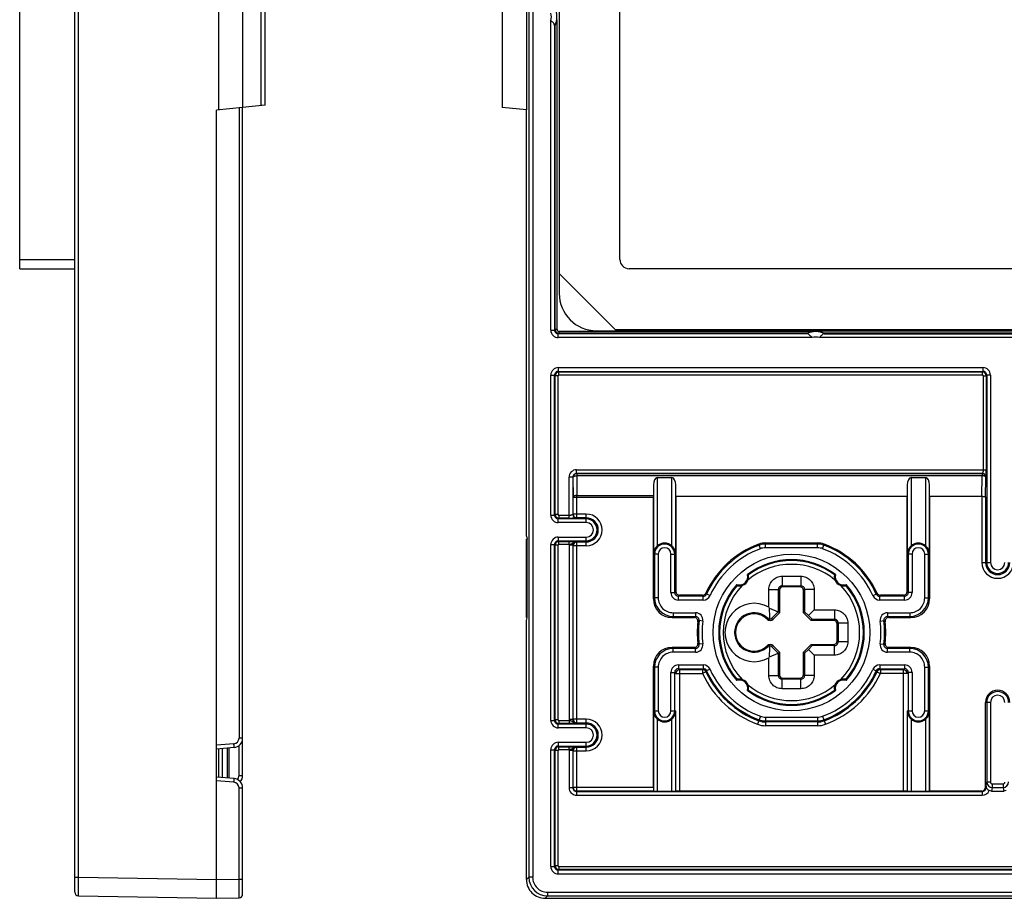
# Model space of a CAD drawing. Units: millimetres. Extents: x 84 to 203, y 50 to 184.
# Drawn here: x 88 to 141, y 50 to 97 of the extents above; entities that cross this region are included whole.
import ezdxf

# ---------------------------------------------------------------- set-up
doc = ezdxf.new("R2010")
doc.units = ezdxf.units.MM
doc.header["$LTSCALE"] = 16.335
doc.layers.get('0').update_dxf_attribs({"linetype": 'CONTINUOUS'})
for name, color, linetype in [('DRAFT', 7, 'CONTINUOUS'), ('RACCORDO', 7, 'CONTINUOUS'), ('SMUSSO', 7, 'CONTINUOUS')]:
    doc.layers.add(name, color=color, linetype=linetype)

msp = doc.modelspace()

# ---------------------------------------------------------------- linework, layer by layer
at = {"color": 250, "linetype": 'CONTINUOUS'}
msp.add_line((99.119, 57.693), (99.119, 56.094), dxfattribs=at)
at = {"color": 7, "linetype": 'CONTINUOUS'}
msp.add_line((99.205, 57.7), (99.205, 56.086), dxfattribs=at)
msp.add_circle((129.368, 63.893), 4.2, dxfattribs=at)
for centre, radius, start, end in [((129.368, 63.893), 3.902, 52.788, 127.212), ((126.584, 66.882), 0.441, 250.3621, 15.5785), ((132.153, 66.882), 0.441, 164.4215, 289.6379), ((129.368, 63.893), 3.902, 138.7286, 221.2714), ((129.368, 63.893), 3.902, 318.7286, 41.2714), ((126.584, 60.904), 0.441, 344.4215, 109.6379), ((132.153, 60.904), 0.441, 70.3621, 195.5785), ((129.368, 63.893), 3.902, 232.788, 307.212)]:
    msp.add_arc(centre, radius, start, end, dxfattribs=at)
at = {"layer": 'DRAFT', "color": 7, "linetype": 'CONTINUOUS'}
for p, q in [((113.868, 121.746), (113.868, 92.04)), ((115.167, 121.883), (115.167, 91.904)), ((98.657, 102.883), (98.657, 91.904)), ((99.955, 102.746), (99.955, 92.04)), ((99.955, 92.04), (98.555, 91.893)), ((115.17, 91.904), (113.868, 92.04)), ((115.168, 91.893), (115.167, 91.904)), ((115.168, 69.054), (115.168, 91.893)), ((174.213, 79.933), (131.124, 79.933)), ((123.168, 71.193), (135.568, 71.193)), ((115.168, 69.054), (115.199, 68.899)), ((115.168, 64.693), (115.168, 68.893)), ((115.168, 68.893), (115.2, 68.893)), ((115.2, 68.893), (115.2, 68.896)), ((115.2, 64.693), (115.2, 68.893)), ((115.168, 64.693), (115.2, 64.693)), ((115.168, 64.533), (115.199, 64.687)), ((115.2, 64.691), (115.2, 64.693))]:
    msp.add_line(p, q, dxfattribs=at)
at = {"layer": 'RACCORDO', "color": 7, "linetype": 'CONTINUOUS'}
for p, q in [((90.955, 49.972), (90.955, 163.814)), ((88.005, 83.393), (88.005, 159.143)), ((120.168, 83.893), (120.168, 158.643)), ((101.155, 92.167), (101.155, 121.62)), ((98.555, 49.643), (98.555, 91.893)), ((101.155, 92.167), (99.955, 92.04)), ((99.955, 56.224), (99.955, 92.04)), ((88.005, 83.393), (90.955, 83.393)), ((184.668, 83.393), (120.668, 83.393)), ((116.918, 83.143), (116.918, 82.068)), ((118.918, 80.068), (186.418, 80.068)), ((122.174, 72.193), (122.963, 72.193)), ((135.774, 72.193), (136.563, 72.193)), ((121.968, 65.693), (121.968, 71.146)), ((123.168, 71.193), (123.168, 66.093)), ((135.568, 66.093), (135.568, 71.193)), ((136.768, 71.193), (139.572, 71.193)), ((136.768, 71.193), (136.768, 65.693)), ((127.967, 68.693), (130.769, 68.693)), ((128.718, 66.143), (128.718, 64.943)), ((129.818, 66.343), (128.918, 66.343)), ((130.018, 64.943), (130.018, 66.143)), ((124.602, 65.893), (123.368, 65.893)), ((135.368, 65.893), (134.135, 65.893)), ((128.718, 64.943), (128.384, 64.609)), ((115.168, 50.643), (115.168, 64.533)), ((122.968, 64.693), (124.153, 64.693)), ((131.618, 64.543), (130.418, 64.543)), ((134.584, 64.693), (135.769, 64.693)), ((131.818, 63.443), (131.818, 64.343)), ((124.153, 63.093), (122.968, 63.093)), ((128.384, 63.178), (128.718, 62.843)), ((128.718, 62.843), (128.718, 61.643)), ((130.018, 61.643), (130.018, 62.843)), ((130.418, 63.243), (131.618, 63.243)), ((135.769, 63.093), (134.584, 63.093)), ((121.968, 55.59), (121.968, 62.093)), ((136.768, 62.093), (136.768, 55.393)), ((128.918, 61.443), (129.818, 61.443)), ((139.768, 55.593), (139.768, 60.143)), ((99.499, 57.726), (98.555, 57.643)), ((98.855, 57.67), (98.855, 56.117)), ((99.499, 56.061), (98.555, 56.143)), ((99.955, 49.864), (99.955, 55.563)), ((122.174, 55.385), (122.963, 55.385)), ((135.372, 55.393), (123.365, 55.393)), ((135.774, 55.385), (136.563, 55.385)), ((139.568, 55.393), (136.768, 55.393)), ((140.094, 55.393), (140.743, 55.393)), ((91.152, 49.773), (98.555, 49.643)), ((98.555, 49.643), (99.759, 49.664)), ((116.168, 49.643), (189.169, 49.643))]:
    msp.add_line(p, q, dxfattribs=at)
at = {"layer": 'RACCORDO', "color": 250, "linetype": 'CONTINUOUS'}
for p, q in [((91.152, 50.772), (91.152, 163.014)), ((115.298, 163.014), (115.298, 50.772)), ((115.498, 163.014), (115.498, 50.772)), ((100.955, 92.146), (100.955, 102.641)), ((116.472, 80.097), (116.472, 96.696)), ((116.807, 80.132), (116.807, 96.742)), ((116.672, 96.445), (116.672, 80.097)), ((116.707, 80.132), (116.707, 96.436)), ((99.759, 92.02), (99.759, 58.224)), ((88.005, 83.893), (90.955, 83.893)), ((116.472, 80.097), (116.672, 80.097)), ((116.707, 80.132), (116.672, 80.097)), ((116.807, 80.132), (116.707, 80.132)), ((116.907, 79.932), (116.872, 79.897)), ((116.872, 79.697), (116.872, 79.897)), ((130.22, 79.897), (116.872, 79.897)), ((130.471, 79.697), (116.872, 79.697)), ((116.907, 80.032), (116.907, 79.932)), ((130.517, 80.032), (116.907, 80.032)), ((130.211, 79.932), (116.907, 79.932)), ((174.471, 79.697), (130.865, 79.697)), ((131.117, 79.897), (174.22, 79.897)), ((116.472, 70.18), (116.472, 77.69)), ((116.472, 77.69), (116.672, 77.69)), ((116.672, 77.69), (116.706, 77.656)), ((116.672, 70.18), (116.672, 77.69)), ((116.706, 70.214), (116.706, 77.656)), ((116.856, 77.656), (116.706, 77.656)), ((116.856, 70.214), (116.856, 77.656)), ((116.872, 78.09), (116.872, 77.89)), ((116.872, 78.09), (139.631, 78.09)), ((116.872, 77.89), (116.906, 77.856)), ((116.872, 77.89), (139.631, 77.89)), ((116.906, 77.706), (116.906, 77.856)), ((116.906, 77.856), (139.597, 77.856)), ((116.906, 77.706), (139.597, 77.706)), ((139.631, 77.89), (139.597, 77.856)), ((139.597, 77.706), (139.597, 77.856)), ((139.631, 78.09), (139.631, 77.89)), ((139.647, 77.656), (139.797, 77.656)), ((139.647, 77.656), (139.647, 72.616)), ((139.831, 77.69), (139.797, 77.656)), ((139.797, 77.656), (139.797, 72.616)), ((140.031, 77.69), (139.831, 77.69)), ((139.831, 77.69), (139.831, 67.643)), ((140.031, 77.69), (140.031, 67.643)), ((117.846, 72.416), (117.846, 72.616)), ((117.846, 72.616), (139.797, 72.616)), ((117.856, 72.406), (117.846, 72.416)), ((139.591, 72.416), (117.846, 72.416)), ((117.856, 72.406), (117.856, 72.295)), ((139.581, 72.406), (117.856, 72.406)), ((117.856, 72.295), (117.865, 71.236)), ((139.581, 72.295), (117.856, 72.295)), ((139.571, 71.193), (139.581, 72.295)), ((139.591, 72.416), (139.581, 72.406)), ((139.581, 72.406), (139.581, 72.295)), ((117.446, 70.015), (117.446, 72.216)), ((117.646, 72.216), (117.446, 72.216)), ((117.656, 72.206), (117.646, 72.216)), ((117.646, 72.216), (117.646, 70.22)), ((117.656, 72.206), (117.665, 71.146)), ((121.974, 71.8), (121.974, 68.093)), ((122.174, 72.193), (122.174, 68.533)), ((122.963, 68.533), (122.963, 72.193)), ((123.163, 68.093), (123.163, 71.8)), ((135.574, 71.8), (135.574, 68.093)), ((135.774, 72.193), (135.774, 68.533)), ((136.563, 68.533), (136.563, 72.193)), ((136.763, 68.093), (136.763, 71.8)), ((139.772, 71.146), (139.781, 72.206)), ((139.791, 72.216), (139.781, 72.206)), ((117.665, 70.24), (117.665, 71.146)), ((117.665, 71.146), (121.968, 71.146)), ((117.865, 70.04), (117.865, 71.236)), ((117.865, 71.236), (121.969, 71.236)), ((139.572, 71.193), (139.572, 67.643)), ((139.772, 71.146), (139.772, 67.643)), ((116.706, 70.214), (116.672, 70.18)), ((116.856, 70.214), (116.706, 70.214)), ((117.665, 70.24), (117.646, 70.22)), ((118.368, 70.24), (117.665, 70.24)), ((118.368, 69.78), (118.368, 70.24)), ((116.472, 70.18), (116.672, 70.18)), ((116.906, 70.015), (116.872, 69.98)), ((118.368, 69.98), (116.872, 69.98)), ((116.872, 69.78), (116.872, 69.98)), ((118.368, 69.78), (116.872, 69.78)), ((117.446, 70.165), (116.906, 70.165)), ((116.906, 70.165), (116.906, 70.015)), ((117.446, 70.015), (116.906, 70.015)), ((117.865, 70.04), (117.846, 70.021)), ((118.368, 70.04), (117.865, 70.04)), ((116.472, 68.606), (116.672, 68.606)), ((116.472, 59.18), (116.472, 68.606)), ((116.672, 68.606), (116.706, 68.572)), ((116.672, 59.18), (116.672, 68.606)), ((116.872, 69.006), (118.368, 69.006)), ((116.872, 69.006), (116.872, 68.806)), ((116.872, 68.806), (116.906, 68.772)), ((116.872, 68.806), (118.368, 68.806)), ((116.906, 68.772), (117.45, 68.772)), ((116.906, 68.622), (116.906, 68.772)), ((116.906, 68.622), (117.45, 68.622)), ((117.45, 68.622), (117.45, 68.772)), ((117.846, 68.766), (117.865, 68.747)), ((117.865, 68.747), (118.368, 68.747)), ((117.865, 59.04), (117.865, 68.747)), ((118.368, 68.547), (118.368, 69.006)), ((127.63, 68.571), (127.622, 68.632)), ((127.978, 68.634), (127.967, 68.693)), ((130.759, 68.634), (127.978, 68.634)), ((127.978, 68.434), (127.978, 68.634)), ((130.769, 68.693), (130.759, 68.634)), ((130.759, 68.434), (130.759, 68.634)), ((131.115, 68.632), (131.107, 68.571)), ((116.856, 68.572), (116.706, 68.572)), ((116.706, 59.214), (116.706, 68.572)), ((116.856, 59.214), (116.856, 68.572)), ((117.646, 68.566), (117.446, 68.566)), ((117.446, 68.566), (117.446, 59.22)), ((117.646, 68.566), (117.665, 68.547)), ((117.646, 68.566), (117.646, 59.22)), ((117.665, 68.547), (118.368, 68.547)), ((117.665, 59.24), (117.665, 68.547)), ((122.228, 68.093), (121.974, 68.093)), ((122.028, 68.093), (122.028, 65.753)), ((122.228, 68.093), (122.228, 65.753)), ((122.909, 68.093), (123.163, 68.093)), ((122.909, 66.034), (122.909, 68.093)), ((123.109, 66.034), (123.109, 68.093)), ((127.699, 68.384), (127.63, 68.571)), ((130.759, 68.434), (127.978, 68.434)), ((131.037, 68.384), (131.107, 68.571)), ((135.828, 68.093), (135.574, 68.093)), ((135.628, 68.093), (135.628, 66.034)), ((135.828, 68.093), (135.828, 66.034)), ((136.509, 68.093), (136.763, 68.093)), ((136.509, 65.753), (136.509, 68.093)), ((136.709, 65.753), (136.709, 68.093)), ((139.572, 67.643), (140.031, 67.643)), ((122.909, 66.034), (123.109, 66.034)), ((123.168, 66.093), (123.109, 66.034)), ((135.568, 66.093), (135.628, 66.034)), ((135.828, 66.034), (135.628, 66.034)), ((122.028, 65.753), (121.968, 65.693)), ((122.228, 65.753), (122.028, 65.753)), ((123.368, 65.893), (123.309, 65.834)), ((124.64, 65.834), (123.309, 65.834)), ((123.309, 65.634), (123.309, 65.834)), ((124.64, 65.634), (123.309, 65.634)), ((124.64, 65.634), (124.64, 65.834)), ((125.004, 65.869), (124.822, 65.951)), ((133.733, 65.869), (133.915, 65.951)), ((135.428, 65.834), (134.097, 65.834)), ((134.097, 65.634), (134.097, 65.834)), ((135.428, 65.634), (134.097, 65.634)), ((135.368, 65.893), (135.428, 65.834)), ((135.428, 65.634), (135.428, 65.834)), ((136.509, 65.753), (136.709, 65.753)), ((136.709, 65.753), (136.768, 65.693)), ((123.028, 64.953), (124.22, 64.953)), ((123.028, 64.953), (123.028, 64.753)), ((124.22, 64.953), (124.22, 64.753)), ((134.517, 64.953), (135.709, 64.953)), ((134.517, 64.953), (134.517, 64.753)), ((135.709, 64.953), (135.709, 64.753)), ((123.028, 64.753), (122.968, 64.693)), ((123.028, 64.753), (124.22, 64.753)), ((124.617, 64.502), (124.418, 64.527)), ((134.12, 64.502), (134.319, 64.527)), ((134.517, 64.753), (135.709, 64.753)), ((135.709, 64.753), (135.769, 64.693)), ((123.028, 63.034), (122.968, 63.093)), ((124.22, 63.034), (123.028, 63.034)), ((123.028, 62.834), (123.028, 63.034)), ((124.22, 62.834), (123.028, 62.834)), ((124.22, 62.834), (124.22, 63.034)), ((124.617, 63.285), (124.418, 63.259)), ((134.12, 63.285), (134.319, 63.259)), ((135.709, 63.034), (134.517, 63.034)), ((134.517, 62.834), (134.517, 63.034)), ((135.709, 62.834), (134.517, 62.834)), ((135.709, 63.034), (135.769, 63.093)), ((135.709, 62.834), (135.709, 63.034)), ((122.028, 62.034), (121.968, 62.093)), ((122.228, 62.034), (122.028, 62.034)), ((122.028, 62.034), (122.028, 59.693)), ((122.228, 62.034), (122.228, 59.693)), ((122.909, 61.753), (123.109, 61.753)), ((122.909, 59.693), (122.909, 61.753)), ((123.165, 61.697), (123.109, 61.753)), ((123.109, 59.693), (123.109, 61.753)), ((123.309, 62.153), (124.64, 62.153)), ((123.309, 62.153), (123.309, 61.953)), ((123.365, 61.897), (123.309, 61.953)), ((123.309, 61.953), (124.64, 61.953)), ((124.604, 61.897), (123.365, 61.897)), ((123.365, 61.897), (123.365, 55.393)), ((124.604, 61.897), (124.604, 61.697)), ((124.785, 61.78), (124.604, 61.697)), ((124.64, 62.153), (124.64, 61.953)), ((125.004, 61.918), (124.822, 61.835)), ((133.733, 61.918), (133.915, 61.835)), ((133.951, 61.78), (134.133, 61.697)), ((134.097, 62.153), (135.428, 62.153)), ((134.097, 62.153), (134.097, 61.953)), ((134.097, 61.953), (135.428, 61.953)), ((135.372, 61.897), (134.133, 61.897)), ((134.133, 61.897), (134.133, 61.697)), ((135.372, 61.897), (135.428, 61.953)), ((135.372, 55.393), (135.372, 61.897)), ((135.428, 62.153), (135.428, 61.953)), ((135.572, 61.697), (135.628, 61.753)), ((135.828, 61.753), (135.628, 61.753)), ((135.628, 61.753), (135.628, 59.693)), ((135.828, 61.753), (135.828, 59.693)), ((136.509, 62.034), (136.709, 62.034)), ((136.509, 59.693), (136.509, 62.034)), ((136.709, 62.034), (136.768, 62.093)), ((136.709, 59.693), (136.709, 62.034)), ((123.165, 61.697), (124.604, 61.697)), ((135.572, 61.697), (134.133, 61.697)), ((121.974, 59.693), (122.228, 59.693)), ((121.974, 59.693), (121.974, 55.388)), ((122.909, 59.693), (123.163, 59.693)), ((123.163, 55.388), (123.163, 59.693)), ((135.574, 59.693), (135.828, 59.693)), ((135.574, 59.693), (135.574, 55.388)), ((136.509, 59.693), (136.763, 59.693)), ((136.763, 55.388), (136.763, 59.693)), ((140.031, 60.143), (139.768, 60.143)), ((139.831, 60.143), (139.831, 55.878)), ((140.031, 60.143), (140.031, 55.878)), ((116.472, 59.18), (116.672, 59.18)), ((116.706, 59.214), (116.672, 59.18)), ((116.856, 59.214), (116.706, 59.214)), ((117.45, 59.164), (116.906, 59.164)), ((116.906, 59.164), (116.906, 59.015)), ((117.646, 59.22), (117.446, 59.22)), ((117.45, 59.164), (117.45, 59.015)), ((117.665, 59.24), (117.646, 59.22)), ((118.368, 59.24), (117.665, 59.24)), ((118.368, 58.78), (118.368, 59.24)), ((122.174, 59.253), (122.174, 55.385)), ((122.963, 55.385), (122.963, 59.253)), ((127.622, 59.158), (127.553, 58.971)), ((127.622, 59.158), (127.63, 59.215)), ((127.699, 59.403), (127.63, 59.215)), ((127.968, 59.097), (127.978, 59.153)), ((127.978, 59.353), (130.759, 59.353)), ((127.978, 59.353), (127.978, 59.153)), ((127.978, 59.153), (130.759, 59.153)), ((130.759, 59.353), (130.759, 59.153)), ((130.759, 59.153), (130.769, 59.097)), ((131.037, 59.403), (131.107, 59.215)), ((131.107, 59.215), (131.115, 59.158)), ((131.115, 59.158), (131.184, 58.971)), ((135.774, 59.253), (135.774, 55.385)), ((136.563, 55.385), (136.563, 59.253)), ((116.906, 59.015), (116.872, 58.98)), ((118.368, 58.98), (116.872, 58.98)), ((116.872, 58.78), (116.872, 58.98)), ((118.368, 58.78), (116.872, 58.78)), ((117.45, 59.015), (116.906, 59.015)), ((117.865, 59.04), (117.846, 59.021)), ((118.368, 59.04), (117.865, 59.04)), ((130.769, 59.097), (127.968, 59.097)), ((127.968, 59.097), (127.968, 58.897)), ((130.769, 58.897), (127.968, 58.897)), ((130.769, 59.097), (130.769, 58.897)), ((99.955, 58.224), (99.759, 58.224)), ((99.485, 57.925), (98.555, 57.844)), ((98.659, 57.652), (98.659, 56.134)), ((99.759, 56.224), (99.759, 57.827)), ((116.472, 57.606), (116.672, 57.606)), ((116.472, 51.347), (116.472, 57.606)), ((116.672, 57.606), (116.706, 57.572)), ((116.672, 51.347), (116.672, 57.606)), ((116.856, 57.572), (116.706, 57.572)), ((116.706, 51.381), (116.706, 57.572)), ((116.856, 51.381), (116.856, 57.572)), ((116.872, 58.006), (118.368, 58.006)), ((116.872, 58.006), (116.872, 57.806)), ((116.872, 57.806), (116.906, 57.772)), ((116.872, 57.806), (118.368, 57.806)), ((116.906, 57.772), (117.45, 57.772)), ((116.906, 57.622), (116.906, 57.772)), ((116.906, 57.622), (117.45, 57.622)), ((117.646, 57.566), (117.446, 57.566)), ((117.446, 57.566), (117.446, 55.57)), ((117.45, 57.622), (117.45, 57.772)), ((117.646, 57.566), (117.665, 57.547)), ((117.646, 57.566), (117.646, 55.57)), ((117.665, 57.547), (118.368, 57.547)), ((117.665, 55.59), (117.665, 57.547)), ((117.846, 57.766), (117.865, 57.747)), ((117.865, 57.747), (118.368, 57.747)), ((117.865, 55.39), (117.865, 57.747)), ((118.368, 57.547), (118.368, 58.006)), ((99.485, 55.861), (98.555, 55.943)), ((99.759, 56.224), (99.955, 56.224)), ((99.759, 55.563), (99.955, 55.563)), ((99.759, 50.664), (99.759, 55.563)), ((117.646, 55.57), (117.446, 55.57)), ((117.665, 55.59), (117.646, 55.57)), ((121.968, 55.59), (117.665, 55.59)), ((139.768, 55.593), (139.791, 55.57)), ((139.791, 55.677), (139.831, 55.878)), ((139.791, 55.57), (139.791, 55.677)), ((139.791, 55.57), (139.815, 55.57)), ((140.031, 55.878), (139.831, 55.878)), ((140.131, 55.579), (140.094, 55.393)), ((140.131, 55.778), (140.706, 55.778)), ((140.131, 55.778), (140.131, 55.579)), ((140.131, 55.579), (140.706, 55.579)), ((140.706, 55.778), (140.706, 55.579)), ((140.706, 55.579), (140.743, 55.393)), ((117.865, 55.39), (117.846, 55.371)), ((117.846, 55.371), (139.591, 55.371)), ((117.846, 55.371), (117.846, 55.171)), ((117.846, 55.171), (139.591, 55.171)), ((121.972, 55.39), (117.865, 55.39)), ((139.568, 55.393), (139.591, 55.371)), ((139.591, 55.371), (139.591, 55.171)), ((116.472, 51.347), (116.672, 51.347)), ((116.672, 51.347), (116.706, 51.381)), ((116.856, 51.381), (116.706, 51.381)), ((188.631, 51.331), (116.906, 51.331)), ((116.906, 51.331), (116.906, 51.181)), ((90.955, 50.772), (91.152, 50.772)), ((91.152, 50.772), (98.555, 50.643)), ((98.555, 50.643), (99.759, 50.664)), ((99.759, 50.664), (99.955, 50.664)), ((115.298, 50.772), (115.168, 50.643)), ((115.498, 50.772), (115.298, 50.772)), ((116.872, 51.147), (116.906, 51.181)), ((151.223, 51.147), (116.872, 51.147)), ((116.872, 50.947), (116.872, 51.147)), ((116.872, 50.947), (151.371, 50.947)), ((188.631, 51.181), (116.906, 51.181)), ((116.297, 49.773), (116.168, 49.643)), ((116.297, 49.972), (151.371, 49.972)), ((116.297, 49.972), (116.297, 49.773)), ((116.297, 49.773), (151.223, 49.773))]:
    msp.add_line(p, q, dxfattribs=at)
at = {"layer": 'RACCORDO', "color": 7, "linetype": 'CONTINUOUS'}
for centre, radius, start, end in [((115.818, 96.893), 0.983, 330.5054, 29.4946), ((115.832, 96.89), 0.986, 336.7213, 351.3172), ((120.668, 83.893), 0.5, 180, 270), ((118.918, 82.068), 2, 180, 270), ((130.668, 79.043), 0.983, 60.5054, 119.4946), ((130.667, 79.052), 0.991, 98.7191, 112.6847), ((130.668, 79.043), 1, 62.8917, 98.7293), ((115.346, 72.611), 24.451, 359.5616, 0.0118), ((117.46, 92.042), 22.028, 269.9634, 270.4631), ((122.568, 68.093), 0.591, 48.118, 131.882), ((129.368, 63.893), 5.05, 110.2363, 155.2257), ((127.967, 67.693), 1, 90.0008, 110.2355), ((130.769, 67.693), 1, 69.7645, 89.9992), ((129.368, 63.893), 5.05, 24.7743, 69.7637), ((136.168, 68.093), 0.591, 48.118, 131.882), ((126.574, 66.893), 0.5, 287.8503, 338.0902), ((126.487, 65.525), 1.565, 68.4225, 70.5342), ((132.25, 65.525), 1.565, 109.4658, 111.5775), ((132.163, 66.893), 0.5, 201.9098, 252.1497), ((124.602, 66.093), 0.2, 269.999, 335.2268), ((127.945, 66.883), 1.565, 195.4064, 197.518), ((130.792, 66.883), 1.565, 342.482, 344.5936), ((134.135, 66.093), 0.2, 204.7732, 270.001), ((124.153, 64.493), 0.2, 353.4325, 90.0047), ((129.368, 63.893), 5.05, 173.4372, 186.5628), ((127.368, 63.893), 1, 45.5703, 314.4297), ((128.225, 64.768), 0.224, 225.5762, 314.9962), ((134.584, 64.493), 0.2, 89.9953, 186.5675), ((129.368, 63.893), 5.05, 353.4372, 6.5628), ((124.153, 63.293), 0.2, 269.9953, 6.5675), ((128.225, 63.019), 0.224, 45.0041, 134.4233), ((134.584, 63.293), 0.2, 173.4325, 270.0047), ((127.945, 60.904), 1.565, 162.482, 164.5936), ((126.574, 60.893), 0.5, 21.9098, 72.1497), ((132.163, 60.893), 0.5, 107.8503, 158.0902), ((130.792, 60.904), 1.565, 15.4064, 17.518), ((126.487, 62.262), 1.565, 289.4658, 291.5775), ((132.25, 62.262), 1.565, 248.4225, 250.5342), ((140.418, 60.143), 0.65, 0, 180), ((122.568, 59.693), 0.591, 228.118, 311.882), ((136.168, 59.693), 0.591, 228.118, 311.882), ((99.455, 58.224), 0.5, 275, 360), ((99.455, 55.563), 0.5, 0, 85), ((99.455, 56.224), 0.5, 318.5916, 360), ((116.168, 50.643), 1, 179.9965, 270.0035), ((91.155, 49.972), 0.2, 180, 269), ((99.755, 49.864), 0.2, 271, 360)]:
    msp.add_arc(centre, radius, start, end, dxfattribs=at)
at = {"layer": 'RACCORDO', "color": 250, "linetype": 'CONTINUOUS'}
for centre, radius, start, end in [((115.818, 96.893), 0.683, 343.2165, 16.7835), ((116.872, 80.097), 0.4, 179.9968, 270.0032), ((116.872, 80.097), 0.2, 179.9724, 270.0276), ((116.907, 80.132), 0.2, 180.0087, 269.9913), ((116.907, 80.132), 0.1, 179.9965, 270.0035), ((130.668, 79.043), 0.683, 73.2165, 106.7835), ((116.872, 77.69), 0.4, 89.9971, 180.0029), ((116.872, 77.69), 0.2, 89.9726, 180.0274), ((116.906, 77.656), 0.2, 90.0175, 179.9825), ((116.906, 77.656), 0.05, 90.0027, 179.9973), ((139.597, 77.656), 0.2, 0.0175, 89.9825), ((139.597, 77.656), 0.05, 0.0027, 89.9973), ((139.631, 77.69), 0.4, 359.9971, 90.0029), ((139.631, 77.69), 0.2, 359.9732, 90.0268), ((117.846, 72.216), 0.4, 89.9967, 180.0033), ((117.845, 72.216), 0.2, 89.973, 180.027), ((117.856, 72.206), 0.2, 90.0238, 179.9762), ((139.581, 72.206), 0.2, 0.0238, 89.9762), ((139.591, 72.216), 0.2, 0.0238, 89.9762), ((116.906, 70.215), 0.2, 180.0149, 269.9851), ((116.906, 70.214), 0.05, 179.9964, 270.0036), ((117.846, 70.221), 0.2, 180.0238, 269.9762), ((117.865, 70.24), 0.2, 180.0238, 269.9762), ((118.368, 69.393), 0.847, 270.0003, 89.9997), ((116.872, 70.18), 0.4, 179.9968, 270.0032), ((116.872, 70.18), 0.2, 179.9724, 270.0276), ((118.368, 69.393), 0.647, 270, 90), ((118.368, 69.393), 0.587, 270, 90), ((118.368, 69.393), 0.387, 270.0002, 89.9998), ((116.872, 68.606), 0.4, 89.9971, 180.0029), ((116.872, 68.606), 0.2, 89.9726, 180.0274), ((116.906, 68.572), 0.2, 90.0175, 179.9825), ((116.906, 68.572), 0.05, 90.0027, 179.9973), ((117.847, 68.566), 0.401, 171.9514, 179.9798), ((117.845, 68.566), 0.2, 89.9725, 180.0275), ((117.865, 68.547), 0.2, 90.0238, 179.9762), ((122.568, 68.093), 0.541, 0, 180), ((127.978, 67.634), 1, 90.0012, 110.3868), ((130.759, 67.634), 1, 69.6126, 89.9994), ((136.168, 68.093), 0.541, 0, 180), ((122.568, 68.093), 0.341, 0.0002, 179.9998), ((129.368, 63.893), 4.991, 110.388, 155.6446), ((129.368, 63.893), 4.791, 110.388, 155.6446), ((127.978, 67.634), 0.8, 90.0015, 110.3865), ((130.759, 67.634), 0.8, 69.612, 90.0001), ((129.368, 63.893), 4.791, 24.3554, 69.612), ((129.368, 63.893), 4.991, 24.3554, 69.612), ((136.168, 68.093), 0.341, 0.0002, 179.9998), ((129.368, 63.893), 3.653, 50.3603, 129.6397), ((129.368, 63.893), 3.853, 53.2459, 126.7541), ((140.418, 67.643), 0.847, 180.0003, 359.9997), ((140.418, 67.643), 0.647, 180, 360), ((140.418, 67.643), 0.587, 180, 360), ((140.418, 67.643), 0.387, 180.0003, 359.9997), ((123.309, 66.034), 0.4, 179.9968, 270.0032), ((123.309, 66.034), 0.2, 179.9724, 270.0276), ((139.621, 75.873), 17.817, 213.6143, 213.8388), ((129.368, 63.893), 3.853, 139.1865, 220.8135), ((129.368, 63.893), 3.653, 136.3009, 223.6991), ((129.368, 63.893), 3.653, 316.3009, 43.6991), ((129.368, 63.893), 3.853, 319.1865, 40.8135), ((119.116, 75.873), 17.817, 326.1612, 326.3857), ((135.428, 66.034), 0.4, 269.9968, 0.0032), ((135.428, 66.034), 0.2, 269.9724, 0.0276), ((123.028, 65.753), 1, 180.0014, 269.9986), ((123.028, 65.752), 0.8, 179.9966, 270.0034), ((140.872, 76.304), 19.316, 212.6126, 212.822), ((124.64, 66.034), 0.2, 269.9879, 335.6568), ((124.64, 66.034), 0.4, 270.0011, 335.6435), ((134.097, 66.034), 0.4, 204.3559, 269.9994), ((134.097, 66.034), 0.2, 204.3427, 270.0127), ((117.864, 76.304), 19.316, 327.178, 327.3874), ((135.709, 65.753), 1, 270.0014, 359.9986), ((135.709, 65.752), 0.8, 269.9966, 0.0034), ((124.22, 64.553), 0.4, 352.6965, 90.0046), ((134.517, 64.553), 0.4, 89.9958, 187.3031), ((133.435, 54.283), 13.947, 131.3511, 131.7191), ((124.22, 64.553), 0.2, 352.6678, 90.0333), ((132.968, 54.421), 13.238, 130.2322, 130.6117), ((129.368, 63.893), 4.991, 172.7011, 187.2989), ((129.368, 63.893), 4.791, 172.7011, 187.2989), ((129.368, 63.893), 4.791, 352.7011, 7.2989), ((134.517, 64.553), 0.2, 89.9662, 187.3327), ((125.769, 54.421), 13.238, 49.3883, 49.7678), ((129.368, 63.893), 4.991, 352.7011, 7.2989), ((125.302, 54.283), 13.947, 48.2809, 48.6489), ((123.028, 62.034), 1, 90.0014, 179.9986), ((123.028, 62.034), 0.8, 89.9965, 180.0035), ((133.435, 73.504), 13.947, 228.2809, 228.6489), ((124.22, 63.234), 0.4, 269.9958, 7.3031), ((124.22, 63.234), 0.2, 269.967, 7.3319), ((132.968, 73.365), 13.238, 229.3883, 229.7678), ((134.517, 63.234), 0.4, 172.6965, 270.0046), ((134.517, 63.234), 0.2, 172.6668, 270.0343), ((125.769, 73.365), 13.238, 310.2322, 310.6117), ((125.302, 73.504), 13.947, 311.3511, 311.7191), ((135.709, 62.034), 1, 0.0014, 89.9986), ((135.709, 62.034), 0.8, 359.9965, 90.0035), ((123.309, 61.753), 0.4, 89.9968, 180.0032), ((123.309, 61.753), 0.2, 89.973, 180.0269), ((123.365, 61.697), 0.2, 90.0238, 179.9762), ((140.864, 51.488), 19.307, 147.178, 147.3754), ((124.604, 61.697), 0.2, 24.7625, 89.9878), ((124.64, 61.753), 0.4, 24.3559, 89.9994), ((124.64, 61.753), 0.2, 24.3427, 90.0127), ((139.614, 51.919), 17.808, 146.1611, 146.3728), ((129.368, 63.893), 5.047, 204.7503, 249.755), ((129.368, 63.893), 4.991, 204.3554, 249.612), ((129.368, 63.893), 4.791, 204.3554, 249.612), ((129.368, 63.893), 4.791, 290.388, 335.6446), ((129.368, 63.893), 4.991, 290.388, 335.6446), ((129.368, 63.893), 5.047, 290.245, 335.2497), ((134.097, 61.753), 0.4, 90.0011, 155.6435), ((134.097, 61.753), 0.2, 89.9879, 155.6568), ((119.123, 51.919), 17.808, 33.6272, 33.8389), ((134.133, 61.697), 0.2, 90.0122, 155.2375), ((117.872, 51.488), 19.307, 32.6246, 32.822), ((135.372, 61.697), 0.2, 0.0238, 89.9762), ((135.428, 61.753), 0.4, 359.9968, 90.0032), ((135.428, 61.753), 0.2, 359.973, 90.0269), ((129.368, 63.893), 5.247, 204.7503, 249.755), ((129.368, 63.893), 5.247, 290.245, 335.2497), ((129.368, 63.893), 3.653, 230.3603, 309.6397), ((129.368, 63.893), 3.853, 233.2459, 306.7541), ((140.418, 60.143), 0.587, 0, 180), ((140.418, 60.143), 0.387, 0.0002, 179.9998), ((122.568, 59.693), 0.541, 180, 360), ((122.568, 59.693), 0.341, 180.0003, 359.9997), ((136.168, 59.693), 0.541, 180, 360), ((136.168, 59.693), 0.341, 180.0003, 359.9997), ((116.872, 59.18), 0.4, 179.9968, 270.0032), ((116.872, 59.18), 0.2, 179.9724, 270.0276), ((116.906, 59.215), 0.2, 180.0149, 269.9851), ((116.906, 59.214), 0.05, 179.9964, 270.0036), ((117.847, 59.221), 0.401, 180.0187, 188.0483), ((117.845, 59.22), 0.2, 179.9726, 270.0274), ((117.865, 59.24), 0.2, 180.0238, 269.9762), ((118.368, 58.393), 0.847, 270.0003, 89.9997), ((127.968, 60.096), 1, 249.7544, 270.0007), ((127.978, 60.153), 1, 249.6126, 269.9994), ((127.978, 60.153), 0.8, 249.612, 270.0001), ((130.759, 60.153), 0.8, 270.0015, 290.3865), ((130.759, 60.153), 1, 270.0012, 290.3868), ((130.769, 60.096), 1, 269.9993, 290.2456), ((118.368, 58.393), 0.647, 270, 90), ((118.368, 58.393), 0.587, 270, 90), ((118.368, 58.393), 0.387, 270.0002, 89.9998), ((127.968, 60.097), 1.2, 249.7556, 269.9994), ((130.769, 60.097), 1.2, 270.0006, 290.2444), ((99.459, 58.224), 0.3, 275, 360), ((116.872, 57.606), 0.4, 89.9971, 180.0029), ((116.872, 57.606), 0.2, 89.9726, 180.0274), ((116.906, 57.572), 0.2, 90.0175, 179.9825), ((116.906, 57.572), 0.05, 90.0027, 179.9973), ((117.847, 57.566), 0.401, 171.9514, 179.9798), ((117.845, 57.566), 0.2, 89.9725, 180.0275), ((117.865, 57.547), 0.2, 90.0238, 179.9762), ((99.459, 56.224), 0.3, 315.2993, 0.0004), ((99.459, 55.563), 0.3, 0.0003, 84.9997), ((117.846, 55.57), 0.4, 179.9967, 270.0033), ((117.845, 55.57), 0.2, 179.9723, 270.0277), ((117.865, 55.59), 0.2, 180.0238, 269.9762), ((139.591, 55.57), 0.2, 269.9732, 0.0268), ((139.591, 55.57), 0.4, 269.9993, 338.4402), ((140.131, 55.879), 0.3, 180.1011, 269.9734), ((140.706, 55.879), 0.3, 270.0266, 359.8989), ((116.872, 51.347), 0.4, 179.9971, 270.0029), ((116.872, 51.347), 0.2, 179.9726, 270.0274), ((116.906, 51.381), 0.2, 180.0175, 269.9825), ((116.906, 51.381), 0.05, 180.0027, 269.9973), ((116.297, 50.772), 1, 180.0014, 269.9986), ((116.297, 50.772), 0.8, 179.9966, 270.0034)]:
    msp.add_arc(centre, radius, start, end, dxfattribs=at)
at = {"layer": 'RACCORDO', "color": 7, "linetype": 'CONTINUOUS'}
for centre, major_axis, ratio, start_param, end_param in [((116.188, 96.893), (0.74, 0), 0.866047, -0.855499, -0.794323), ((130.668, 79.413), (0, 0.74), 0.866047, 0.794323, 0.855499), ((130.668, 79.413), (0, 0.74), 0.866047, -0.855499, -0.791069), ((122.174, 71.793), (0, 0.4), 0.5, 0, 1.553343), ((122.963, 71.793), (0, 0.4), 0.5, -1.553343, 0), ((135.774, 71.793), (0, 0.4), 0.5, 0, 1.553343), ((136.563, 71.793), (0, 0.4), 0.5, -1.553343, 0), ((121.972, 71.146), (0, 0.2), 0.017455, 1.107149, 1.570796), ((123.368, 66.093), (0.141, 0.141), 0.999695, 2.356347, 3.926839), ((128.918, 66.143), (-0.141, 0.141), 0.999562, -0.785179, 0.785179), ((129.818, 66.143), (-0.141, -0.141), 0.999562, 2.356414, 3.926772), ((135.368, 66.093), (-0.141, 0.141), 0.999695, 2.356347, 3.926839), ((122.969, 65.693), (0.707, 0.707), 0.999695, -3.926839, -2.356347), ((135.768, 65.693), (0.707, -0.707), 0.999695, -0.785246, 0.785246), ((131.618, 64.343), (-0.141, -0.141), 0.999562, 2.356414, 3.926772), ((131.618, 63.443), (0.141, -0.141), 0.999562, -0.785179, 0.785179), ((122.969, 62.093), (0.707, -0.707), 0.999695, 2.356347, 3.926839), ((135.768, 62.093), (0.707, 0.707), 0.999695, -0.785246, 0.785246), ((128.918, 61.643), (-0.141, -0.141), 0.999562, -0.785179, 0.785179), ((129.818, 61.643), (0.141, -0.141), 0.999562, -0.785179, 0.785179), ((139.568, 55.593), (-0.141, 0.141), 0.999695, 2.356347, 3.926839), ((122.174, 55.388), (0.2, 0), 0.017455, -3.124139, -1.570796), ((122.963, 55.388), (0.2, 0), 0.017455, -1.570796, -0.017453), ((123.365, 55.39), (0.2, 0), 0.017455, 1.570796, 3.124139), ((135.372, 55.39), (0.2, 0), 0.017455, 0.017453, 1.570796), ((135.774, 55.388), (0.2, 0), 0.017455, -3.124139, -1.570796), ((136.563, 55.388), (0.2, 0), 0.017455, -1.570796, -0.017453)]:
    msp.add_ellipse(centre, major_axis=major_axis, ratio=ratio, start_param=start_param, end_param=end_param, dxfattribs=at)
for points, knots in [([(116.672, 96.445), (116.671, 96.49), (116.622, 96.56), (116.544, 96.632), (116.496, 96.674), (116.472, 96.696)], [0, 0, 0, 0, 0.420031, 0.697622, 1, 1, 1, 1]), ([(116.707, 96.436), (116.707, 96.437), (116.708, 96.439), (116.711, 96.444), (116.714, 96.451), (116.72, 96.462), (116.728, 96.479), (116.735, 96.493), (116.738, 96.501)], [0, 0, 0, 0, 0.030929, 0.107867, 0.219165, 0.353547, 0.66217, 1, 1, 1, 1]), ([(130.285, 79.966), (130.276, 79.963), (130.26, 79.956), (130.241, 79.947), (130.228, 79.94), (130.22, 79.937), (130.215, 79.933), (130.212, 79.932), (130.211, 79.932)], [0, 0, 0, 0, 0.332293, 0.639107, 0.774318, 0.888115, 0.967828, 1, 1, 1, 1]), ([(130.471, 79.697), (130.449, 79.721), (130.407, 79.769), (130.335, 79.847), (130.265, 79.896), (130.22, 79.897)], [0, 0, 0, 0, 0.302376, 0.579966, 1, 1, 1, 1]), ([(131.117, 79.897), (131.071, 79.896), (131.002, 79.847), (130.929, 79.769), (130.888, 79.721), (130.865, 79.697)], [0, 0, 0, 0, 0.420031, 0.697622, 1, 1, 1, 1]), ([(139.571, 71.193), (139.597, 71.193), (139.634, 71.191), (139.681, 71.185), (139.711, 71.18), (139.736, 71.173), (139.757, 71.164), (139.771, 71.154), (139.772, 71.146)], [0, 0, 0, 0, 0.362638, 0.526814, 0.671699, 0.792978, 0.887788, 1, 1, 1, 1]), ([(122.174, 68.533), (122.11, 68.476), (122.009, 68.338), (121.974, 68.172), (121.974, 68.093)], [0, 0, 0, 0, 0.521408, 1, 1, 1, 1]), ([(123.163, 68.093), (123.162, 68.172), (123.127, 68.338), (123.027, 68.476), (122.963, 68.533)], [0, 0, 0, 0, 0.478595, 1, 1, 1, 1]), ([(135.774, 68.533), (135.71, 68.476), (135.609, 68.338), (135.574, 68.172), (135.574, 68.093)], [0, 0, 0, 0, 0.521408, 1, 1, 1, 1]), ([(136.763, 68.093), (136.762, 68.172), (136.727, 68.338), (136.627, 68.476), (136.563, 68.533)], [0, 0, 0, 0, 0.478594, 1, 1, 1, 1]), ([(127.038, 66.707), (127.044, 66.721), (127.054, 66.752), (127.065, 66.797), (127.072, 66.843), (127.074, 66.885), (127.072, 66.918), (127.07, 66.941), (127.068, 66.954), (127.066, 66.965), (127.065, 66.972), (127.064, 66.977), (127.063, 66.979), (127.063, 66.98), (127.063, 66.981), (127.063, 66.981)], [0, 0, 0, 0, 0.171019, 0.340969, 0.506638, 0.66232, 0.798961, 0.856919, 0.906209, 0.945846, 0.975018, 0.985468, 0.993118, 0.997951, 1, 1, 1, 1]), ([(131.674, 66.981), (131.674, 66.981), (131.674, 66.98), (131.673, 66.979), (131.673, 66.977), (131.672, 66.972), (131.67, 66.965), (131.668, 66.954), (131.667, 66.941), (131.664, 66.918), (131.663, 66.885), (131.665, 66.843), (131.672, 66.797), (131.683, 66.752), (131.693, 66.721), (131.699, 66.707)], [0, 0, 0, 0, 0.002049, 0.006882, 0.014532, 0.024982, 0.054154, 0.093792, 0.143082, 0.201039, 0.33768, 0.493362, 0.659031, 0.828981, 1, 1, 1, 1]), ([(126.452, 66.412), (126.452, 66.412), (126.453, 66.411), (126.454, 66.411), (126.456, 66.41), (126.46, 66.409), (126.467, 66.407), (126.478, 66.404), (126.491, 66.402), (126.514, 66.398), (126.546, 66.394), (126.589, 66.393), (126.635, 66.396), (126.681, 66.404), (126.712, 66.412), (126.727, 66.417)], [0, 0, 0, 0, 0.002049, 0.006882, 0.014532, 0.024982, 0.054154, 0.093792, 0.143082, 0.201039, 0.33768, 0.493362, 0.659031, 0.828981, 1, 1, 1, 1]), ([(132.01, 66.417), (132.025, 66.412), (132.056, 66.404), (132.102, 66.396), (132.148, 66.393), (132.191, 66.394), (132.223, 66.398), (132.245, 66.402), (132.259, 66.404), (132.27, 66.407), (132.277, 66.409), (132.281, 66.41), (132.283, 66.411), (132.284, 66.411), (132.285, 66.412), (132.285, 66.412)], [0, 0, 0, 0, 0.171019, 0.340969, 0.506638, 0.66232, 0.798961, 0.856919, 0.906209, 0.945846, 0.975018, 0.985468, 0.993118, 0.997951, 1, 1, 1, 1]), ([(126.727, 61.369), (126.712, 61.374), (126.681, 61.382), (126.635, 61.39), (126.589, 61.393), (126.546, 61.392), (126.514, 61.389), (126.491, 61.385), (126.478, 61.382), (126.467, 61.38), (126.46, 61.378), (126.456, 61.376), (126.454, 61.376), (126.453, 61.375), (126.452, 61.375), (126.452, 61.375)], [0, 0, 0, 0, 0.171019, 0.340969, 0.506638, 0.66232, 0.798961, 0.856919, 0.906209, 0.945846, 0.975018, 0.985468, 0.993118, 0.997951, 1, 1, 1, 1]), ([(132.285, 61.375), (132.285, 61.375), (132.284, 61.375), (132.283, 61.376), (132.281, 61.376), (132.277, 61.378), (132.27, 61.38), (132.259, 61.382), (132.245, 61.385), (132.223, 61.389), (132.191, 61.392), (132.148, 61.393), (132.102, 61.39), (132.056, 61.382), (132.025, 61.374), (132.01, 61.369)], [0, 0, 0, 0, 0.002049, 0.006882, 0.014532, 0.024982, 0.054154, 0.093792, 0.143082, 0.201039, 0.33768, 0.493362, 0.659031, 0.828981, 1, 1, 1, 1]), ([(127.063, 60.806), (127.063, 60.806), (127.063, 60.807), (127.063, 60.808), (127.064, 60.81), (127.065, 60.814), (127.066, 60.821), (127.068, 60.832), (127.07, 60.846), (127.072, 60.868), (127.074, 60.901), (127.072, 60.944), (127.065, 60.989), (127.054, 61.035), (127.044, 61.065), (127.038, 61.08)], [0, 0, 0, 0, 0.002049, 0.006882, 0.014532, 0.024982, 0.054154, 0.093792, 0.143082, 0.201039, 0.33768, 0.493362, 0.659031, 0.828981, 1, 1, 1, 1]), ([(131.699, 61.08), (131.693, 61.065), (131.683, 61.035), (131.672, 60.989), (131.665, 60.944), (131.663, 60.901), (131.664, 60.868), (131.667, 60.846), (131.668, 60.832), (131.67, 60.821), (131.672, 60.814), (131.673, 60.81), (131.673, 60.808), (131.674, 60.807), (131.674, 60.806), (131.674, 60.806)], [0, 0, 0, 0, 0.171019, 0.340969, 0.506638, 0.66232, 0.798961, 0.856919, 0.906209, 0.945846, 0.975018, 0.985468, 0.993118, 0.997951, 1, 1, 1, 1]), ([(121.974, 59.693), (121.974, 59.614), (122.009, 59.449), (122.11, 59.31), (122.174, 59.253)], [0, 0, 0, 0, 0.478595, 1, 1, 1, 1]), ([(122.963, 59.253), (123.027, 59.31), (123.127, 59.449), (123.162, 59.614), (123.163, 59.693)], [0, 0, 0, 0, 0.521408, 1, 1, 1, 1]), ([(135.574, 59.693), (135.574, 59.614), (135.609, 59.449), (135.71, 59.31), (135.774, 59.253)], [0, 0, 0, 0, 0.478595, 1, 1, 1, 1]), ([(136.563, 59.253), (136.627, 59.31), (136.727, 59.449), (136.762, 59.614), (136.763, 59.693)], [0, 0, 0, 0, 0.521408, 1, 1, 1, 1]), ([(139.791, 55.677), (139.791, 55.668), (139.794, 55.631), (139.804, 55.596), (139.815, 55.57)], [0, 0, 0, 0, 0.246248, 1, 1, 1, 1]), ([(139.815, 55.57), (139.829, 55.541), (139.87, 55.482), (139.929, 55.44), (139.963, 55.424)], [0, 0, 0, 0, 0.457402, 1, 1, 1, 1])]:
    msp.add_open_spline(points, degree=3, knots=knots, dxfattribs=at)
at = {"layer": 'RACCORDO', "color": 250, "linetype": 'CONTINUOUS'}
for points, knots in [([(117.656, 72.206), (117.657, 72.235), (117.699, 72.264), (117.746, 72.281), (117.793, 72.292), (117.83, 72.295), (117.856, 72.295)], [0, 0, 0, 0, 0.376115, 0.515779, 0.669181, 1, 1, 1, 1]), ([(139.781, 72.206), (139.78, 72.235), (139.737, 72.264), (139.691, 72.281), (139.644, 72.292), (139.606, 72.295), (139.581, 72.295)], [0, 0, 0, 0, 0.376115, 0.515779, 0.669181, 1, 1, 1, 1]), ([(139.647, 72.616), (139.647, 72.59), (139.642, 72.553), (139.632, 72.506), (139.623, 72.477), (139.613, 72.453), (139.605, 72.436), (139.599, 72.426), (139.596, 72.421), (139.593, 72.418), (139.592, 72.416), (139.591, 72.416)], [0, 0, 0, 0, 0.365635, 0.532035, 0.680053, 0.805254, 0.903647, 0.941492, 0.970847, 0.990747, 1, 1, 1, 1]), ([(139.796, 72.424), (139.796, 72.41), (139.796, 72.383), (139.796, 72.344), (139.795, 72.309), (139.794, 72.279), (139.794, 72.257), (139.793, 72.243), (139.793, 72.234), (139.792, 72.227), (139.792, 72.221), (139.792, 72.218), (139.791, 72.216), (139.791, 72.216)], [0, 0, 0, 0, 0.20285, 0.390041, 0.558238, 0.704207, 0.82476, 0.87449, 0.91662, 0.950696, 0.976242, 0.992792, 1, 1, 1, 1]), ([(117.865, 71.236), (117.84, 71.235), (117.802, 71.232), (117.755, 71.221), (117.709, 71.204), (117.666, 71.175), (117.665, 71.146)], [0, 0, 0, 0, 0.330817, 0.484218, 0.623881, 1, 1, 1, 1]), ([(117.646, 70.22), (117.645, 70.22), (117.644, 70.219), (117.641, 70.216), (117.636, 70.212), (117.626, 70.206), (117.609, 70.198), (117.585, 70.189), (117.555, 70.18), (117.509, 70.169), (117.471, 70.165), (117.446, 70.165)], [0, 0, 0, 0, 0.009253, 0.029153, 0.058508, 0.096353, 0.194746, 0.319947, 0.467965, 0.634366, 1, 1, 1, 1]), ([(117.846, 70.021), (117.845, 70.02), (117.843, 70.02), (117.84, 70.02), (117.835, 70.019), (117.828, 70.019), (117.819, 70.018), (117.804, 70.018), (117.782, 70.017), (117.752, 70.017), (117.718, 70.016), (117.679, 70.016), (117.652, 70.015), (117.638, 70.015)], [0, 0, 0, 0, 0.007208, 0.023758, 0.049304, 0.08338, 0.12551, 0.17524, 0.295793, 0.441762, 0.609959, 0.79715, 1, 1, 1, 1]), ([(117.45, 68.772), (117.535, 68.772), (117.667, 68.772), (117.799, 68.768), (117.846, 68.766)], [0, 0, 0, 0, 0.643276, 1, 1, 1, 1]), ([(117.45, 68.622), (117.469, 68.624), (117.507, 68.629), (117.561, 68.64), (117.609, 68.659), (117.651, 68.686), (117.692, 68.717), (117.738, 68.744), (117.79, 68.762), (117.827, 68.766), (117.846, 68.766)], [0, 0, 0, 0, 0.137423, 0.265938, 0.383548, 0.498089, 0.617462, 0.742178, 0.870345, 1, 1, 1, 1]), ([(117.846, 59.021), (117.827, 59.02), (117.79, 59.025), (117.738, 59.043), (117.692, 59.07), (117.651, 59.1), (117.609, 59.128), (117.56, 59.147), (117.507, 59.158), (117.469, 59.162), (117.45, 59.164)], [0, 0, 0, 0, 0.129989, 0.257741, 0.382647, 0.502279, 0.616862, 0.734428, 0.862815, 1, 1, 1, 1]), ([(117.846, 59.021), (117.798, 59.018), (117.666, 59.015), (117.534, 59.015), (117.45, 59.015)], [0, 0, 0, 0, 0.357209, 1, 1, 1, 1]), ([(99.499, 57.726), (99.499, 57.726), (99.499, 57.728), (99.499, 57.73), (99.499, 57.735), (99.499, 57.742), (99.498, 57.75), (99.498, 57.764), (99.496, 57.786), (99.494, 57.816), (99.491, 57.85), (99.488, 57.887), (99.486, 57.912), (99.485, 57.925)], [0, 0, 0, 0, 0.00512, 0.019608, 0.043466, 0.076542, 0.118498, 0.168909, 0.293225, 0.44462, 0.61738, 0.805108, 1, 1, 1, 1]), ([(117.45, 57.772), (117.535, 57.772), (117.667, 57.772), (117.799, 57.768), (117.846, 57.766)], [0, 0, 0, 0, 0.643276, 1, 1, 1, 1]), ([(117.45, 57.622), (117.469, 57.624), (117.507, 57.629), (117.561, 57.64), (117.609, 57.659), (117.651, 57.686), (117.692, 57.717), (117.738, 57.744), (117.79, 57.762), (117.827, 57.766), (117.846, 57.766)], [0, 0, 0, 0, 0.137423, 0.265938, 0.383548, 0.498089, 0.617462, 0.742178, 0.870345, 1, 1, 1, 1]), ([(99.485, 55.861), (99.486, 55.874), (99.488, 55.9), (99.491, 55.937), (99.494, 55.971), (99.496, 56), (99.498, 56.022), (99.498, 56.037), (99.499, 56.045), (99.499, 56.051), (99.499, 56.056), (99.499, 56.059), (99.499, 56.061), (99.499, 56.061)], [0, 0, 0, 0, 0.194892, 0.38262, 0.55538, 0.706775, 0.831091, 0.881502, 0.923458, 0.956534, 0.980392, 0.99488, 1, 1, 1, 1]), ([(140.031, 55.878), (140.031, 55.865), (140.036, 55.839), (140.059, 55.805), (140.092, 55.783), (140.118, 55.778), (140.131, 55.778)], [0, 0, 0, 0, 0.250022, 0.499967, 0.749922, 1, 1, 1, 1]), ([(140.706, 55.778), (140.719, 55.778), (140.745, 55.783), (140.778, 55.805), (140.8, 55.839), (140.806, 55.865), (140.806, 55.878)], [0, 0, 0, 0, 0.249998, 0.499935, 0.749899, 1, 1, 1, 1]), ([(91.152, 49.773), (91.152, 49.773), (91.152, 49.773), (91.152, 49.774), (91.152, 49.775), (91.151, 49.779), (91.151, 49.784), (91.151, 49.793), (91.151, 49.803), (91.151, 49.816), (91.151, 49.832), (91.151, 49.857), (91.151, 49.893), (91.15, 49.944), (91.15, 50.002), (91.15, 50.068), (91.15, 50.14), (91.15, 50.248), (91.151, 50.395), (91.151, 50.58), (91.152, 50.707), (91.152, 50.772)], [0, 0, 0, 0, 0.000315, 0.001225, 0.002734, 0.004842, 0.010851, 0.019241, 0.029996, 0.043086, 0.058478, 0.076137, 0.118089, 0.168527, 0.226977, 0.292863, 0.365561, 0.444368, 0.617232, 0.804865, 1, 1, 1, 1]), ([(99.759, 49.664), (99.759, 49.664), (99.759, 49.665), (99.759, 49.666), (99.759, 49.667), (99.759, 49.67), (99.759, 49.676), (99.759, 49.684), (99.76, 49.695), (99.76, 49.708), (99.76, 49.724), (99.76, 49.749), (99.76, 49.785), (99.76, 49.835), (99.76, 49.894), (99.76, 49.959), (99.76, 50.032), (99.76, 50.14), (99.76, 50.286), (99.759, 50.472), (99.759, 50.599), (99.759, 50.664)], [0, 0, 0, 0, 0.000315, 0.001225, 0.002735, 0.004843, 0.010853, 0.019244, 0.030001, 0.043093, 0.058488, 0.07615, 0.118109, 0.168555, 0.227013, 0.29291, 0.36562, 0.444438, 0.617318, 0.80491, 1, 1, 1, 1])]:
    msp.add_open_spline(points, degree=3, knots=knots, dxfattribs=at)
at = {"layer": 'RACCORDO', "color": 7, "linetype": 'CONTINUOUS'}
for points in [[(140.094, 55.393), (140.049, 55.393), (140.003, 55.404), (139.963, 55.424)], [(140.874, 55.424), (140.833, 55.404), (140.787, 55.393), (140.743, 55.393)]]:
    msp.add_open_spline(points, degree=3, dxfattribs=at)
at = {"layer": 'SMUSSO', "color": 7, "linetype": 'CONTINUOUS'}
for p, q in [((116.918, 159.393), (116.918, 83.143)), ((116.918, 83.143), (119.918, 80.143)), ((119.918, 80.143), (185.418, 80.143)), ((128.864, 66.908), (129.873, 66.908)), ((128.864, 66.908), (128.864, 66.398)), ((129.873, 66.908), (129.873, 66.398)), ((128.153, 66.198), (128.664, 66.198)), ((128.153, 65.247), (128.153, 66.198)), ((128.664, 64.998), (128.664, 66.198)), ((128.864, 66.398), (129.873, 66.398)), ((130.583, 66.198), (130.073, 66.198)), ((130.073, 66.198), (130.073, 64.998)), ((130.583, 66.198), (130.583, 65.108)), ((128.182, 65.197), (128.659, 64.993)), ((128.302, 64.636), (128.659, 64.993)), ((128.664, 64.998), (128.659, 64.993)), ((128.718, 64.943), (128.664, 64.998)), ((130.018, 64.943), (130.073, 64.998)), ((130.418, 64.543), (130.018, 64.943)), ((130.277, 64.802), (130.073, 64.998)), ((130.277, 64.802), (130.583, 65.108)), ((130.583, 65.108), (131.673, 65.108)), ((131.673, 65.108), (131.673, 64.598)), ((130.473, 64.598), (130.277, 64.802)), ((130.418, 64.543), (130.473, 64.598)), ((130.473, 64.598), (131.673, 64.598)), ((132.383, 64.398), (131.873, 64.398)), ((131.873, 64.398), (131.873, 63.389)), ((132.383, 64.398), (132.383, 63.389)), ((132.383, 63.389), (131.873, 63.389)), ((128.659, 62.793), (128.302, 63.15)), ((128.664, 62.789), (128.718, 62.843)), ((130.018, 62.843), (130.418, 63.243)), ((130.073, 62.789), (130.018, 62.843)), ((130.073, 62.789), (130.277, 62.985)), ((130.277, 62.985), (130.473, 63.189)), ((130.277, 62.985), (130.583, 62.678)), ((130.473, 63.189), (130.418, 63.243)), ((131.673, 63.189), (130.473, 63.189)), ((131.673, 62.678), (131.673, 63.189)), ((128.153, 61.589), (128.153, 62.54)), ((128.182, 62.589), (128.659, 62.793)), ((128.659, 62.793), (128.664, 62.789)), ((128.664, 61.589), (128.664, 62.789)), ((130.073, 62.789), (130.073, 61.589)), ((131.673, 62.678), (130.583, 62.678)), ((130.583, 62.678), (130.583, 61.589)), ((128.153, 61.589), (128.664, 61.589)), ((129.873, 61.389), (128.864, 61.389)), ((128.864, 60.878), (128.864, 61.389)), ((129.873, 60.878), (129.873, 61.389)), ((130.583, 61.589), (130.073, 61.589)), ((129.873, 60.878), (128.864, 60.878))]:
    msp.add_line(p, q, dxfattribs=at)
at = {"layer": 'SMUSSO', "color": 250, "linetype": 'CONTINUOUS'}
for p, q in [((128.664, 66.198), (128.718, 66.143)), ((128.864, 66.398), (128.918, 66.343)), ((129.818, 66.343), (129.873, 66.398)), ((130.018, 66.143), (130.073, 66.198)), ((128.302, 64.636), (128.384, 64.609)), ((131.618, 64.543), (131.673, 64.598)), ((131.818, 64.343), (131.873, 64.398)), ((131.873, 63.389), (131.818, 63.443)), ((128.384, 63.178), (128.302, 63.15)), ((131.673, 63.189), (131.618, 63.243)), ((128.664, 61.589), (128.718, 61.643)), ((128.864, 61.389), (128.918, 61.443)), ((129.873, 61.389), (129.818, 61.443)), ((130.073, 61.589), (130.018, 61.643))]:
    msp.add_line(p, q, dxfattribs=at)
at = {"layer": 'SMUSSO', "color": 7, "linetype": 'CONTINUOUS'}
for centre, radius, start, end in [((128.864, 66.198), 0.2, 89.908, 180.092), ((129.873, 66.198), 0.2, 359.908, 90.092), ((127.368, 63.893), 1.565, 59.8901, 300.11), ((127.368, 63.893), 1.054, 44.8136, 315.1864), ((125.066, 63.468), 3.563, 29.0279, 29.9471), ((128.207, 64.727), 0.128, 224.8004, 270.9138), ((131.673, 64.398), 0.2, 359.908, 90.092), ((131.673, 63.388), 0.2, 269.908, 0.092), ((128.207, 63.06), 0.128, 89.0864, 135.1988), ((125.066, 64.318), 3.563, 330.0529, 330.972), ((128.864, 61.588), 0.2, 179.908, 270.092), ((129.873, 61.588), 0.2, 269.908, 0.092)]:
    msp.add_arc(centre, radius, start, end, dxfattribs=at)
at = {"layer": 'SMUSSO', "color": 250, "linetype": 'CONTINUOUS'}
for centre, start, end in [((128.915, 63.265), 120.191, 122.2173), ((128.915, 64.522), 237.7827, 239.809)]:
    msp.add_arc(centre, 1.587, start, end, dxfattribs=at)
at = {"layer": 'SMUSSO', "color": 7, "linetype": 'CONTINUOUS'}
for centre, major_axis, start_param, end_param in [((78.703, 112.559), (49.089, -49.089), 0.120456, 0.165276), ((78.703, 15.228), (49.089, 49.089), -0.165276, -0.120456)]:
    msp.add_ellipse(centre, major_axis=major_axis, ratio=0.131076, start_param=start_param, end_param=end_param, dxfattribs=at)
for points, knots in [([(128.153, 66.198), (128.153, 66.29), (128.191, 66.478), (128.349, 66.714), (128.586, 66.871), (128.772, 66.909), (128.864, 66.908)], [0, 0, 0, 0, 0.250537, 0.501099, 0.752069, 1, 1, 1, 1]), ([(129.873, 66.908), (129.965, 66.909), (130.152, 66.871), (130.389, 66.713), (130.546, 66.476), (130.584, 66.29), (130.583, 66.198)], [0, 0, 0, 0, 0.250218, 0.500575, 0.751122, 1, 1, 1, 1]), ([(131.673, 65.108), (131.765, 65.109), (131.952, 65.071), (132.189, 64.913), (132.346, 64.676), (132.384, 64.49), (132.383, 64.398)], [0, 0, 0, 0, 0.250218, 0.500575, 0.751122, 1, 1, 1, 1]), ([(128.302, 64.636), (128.289, 64.624), (128.26, 64.604), (128.225, 64.598), (128.209, 64.599)], [0, 0, 0, 0, 0.52718, 1, 1, 1, 1]), ([(132.383, 63.389), (132.383, 63.296), (132.346, 63.109), (132.187, 62.872), (131.951, 62.715), (131.765, 62.678), (131.673, 62.678)], [0, 0, 0, 0, 0.250537, 0.501099, 0.752069, 1, 1, 1, 1]), ([(128.209, 63.188), (128.225, 63.188), (128.26, 63.182), (128.289, 63.163), (128.302, 63.15)], [0, 0, 0, 0, 0.472819, 1, 1, 1, 1]), ([(128.864, 60.878), (128.771, 60.878), (128.584, 60.916), (128.347, 61.074), (128.19, 61.311), (128.153, 61.497), (128.153, 61.589)], [0, 0, 0, 0, 0.250537, 0.501099, 0.752069, 1, 1, 1, 1]), ([(130.583, 61.589), (130.583, 61.496), (130.546, 61.309), (130.387, 61.072), (130.151, 60.915), (129.965, 60.878), (129.873, 60.878)], [0, 0, 0, 0, 0.250537, 0.501099, 0.752069, 1, 1, 1, 1])]:
    msp.add_open_spline(points, degree=3, knots=knots, dxfattribs=at)

doc.saveas('drawing.dxf')
